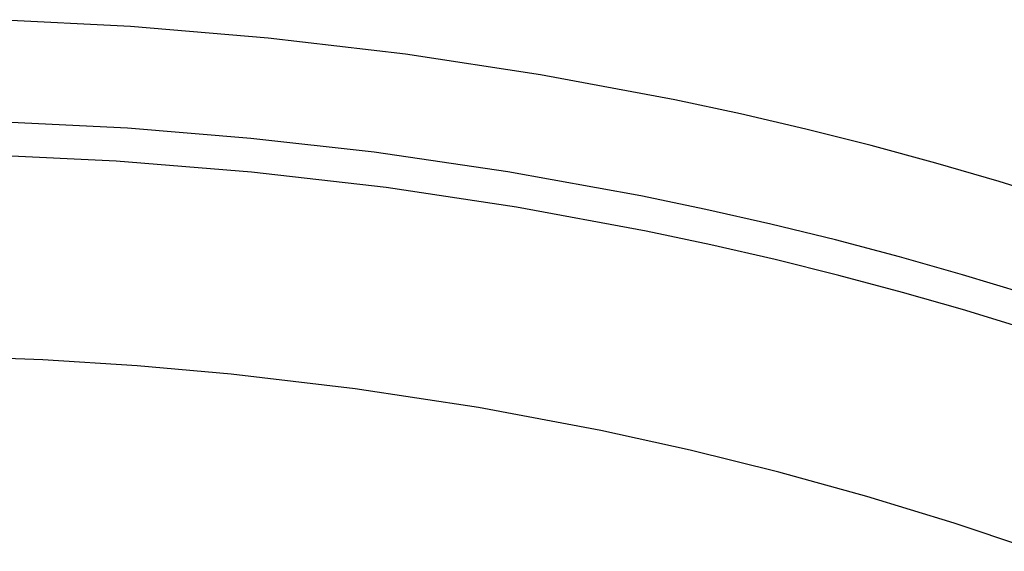
# Model space of a CAD drawing. Units: millimetres. Extents: x -692 to 841, y -1181 to 1195.
# Drawn here: x 367 to 393, y 1093 to 1107 of the extents above; entities that cross this region are included whole.
import ezdxf

# ---------------------------------------------------------------- set-up
doc = ezdxf.new("R2010")
doc.units = ezdxf.units.MM
doc.header["$MEASUREMENT"] = 0
doc.layers.add('Default', color=7, linetype='Continuous', true_color=0x000000)

msp = doc.modelspace()

# ---------------------------------------------------------------- linework, layer by layer
at = {"layer": 'Default', "color": 7, "true_color": 0xffffff}
for p, q in [((369.651, 1107.139), (365.933, 1107.324)), ((373.341, 1106.832), (369.651, 1107.139)), ((377.019, 1106.401), (373.341, 1106.832)), ((380.641, 1105.851), (377.019, 1106.401)), ((384.242, 1105.178), (380.641, 1105.851)), ((386.004, 1104.8), (384.242, 1105.178)), ((369.562, 1104.416), (365.888, 1104.598)), ((387.759, 1104.392), (386.004, 1104.8)), ((372.877, 1104.145), (369.562, 1104.416)), ((389.507, 1103.953), (387.759, 1104.392)), ((376.183, 1103.773), (372.877, 1104.145)), ((391.247, 1103.482), (389.507, 1103.953)), ((369.265, 1103.537), (365.74, 1103.706)), ((372.891, 1103.243), (369.265, 1103.537)), ((379.769, 1103.25), (376.183, 1103.773)), ((392.942, 1102.99), (391.247, 1103.482)), ((376.504, 1102.827), (372.891, 1103.243)), ((383.334, 1102.605), (379.769, 1103.25)), ((380.001, 1102.304), (376.504, 1102.827)), ((394.627, 1102.467), (392.942, 1102.99)), ((385.08, 1102.242), (383.334, 1102.605)), ((383.479, 1101.663), (380.001, 1102.304)), ((386.819, 1101.848), (385.08, 1102.242)), ((388.551, 1101.424), (386.819, 1101.848)), ((385.208, 1101.297), (383.479, 1101.663)), ((390.275, 1100.969), (388.551, 1101.424)), ((386.932, 1100.902), (385.208, 1101.297)), ((388.647, 1100.475), (386.932, 1100.902)), ((391.956, 1100.492), (390.275, 1100.969)), ((390.355, 1100.018), (388.647, 1100.475)), ((393.627, 1099.986), (391.956, 1100.492)), ((391.96, 1099.558), (390.355, 1100.018)), ((393.557, 1099.07), (391.96, 1099.558)), ((367.294, 1098.21), (364.753, 1098.305)), ((369.825, 1098.051), (367.294, 1098.21)), ((372.35, 1097.829), (369.825, 1098.051)), ((375.672, 1097.439), (372.35, 1097.829)), ((378.978, 1096.934), (375.672, 1097.439)), ((382.265, 1096.317), (378.978, 1096.934)), ((384.657, 1095.793), (382.265, 1096.317)), ((387.034, 1095.204), (384.657, 1095.793)), ((389.394, 1094.552), (387.034, 1095.204)), ((391.735, 1093.836), (389.394, 1094.552)), ((393.975, 1093.083), (391.735, 1093.836))]:
    msp.add_line(p, q, dxfattribs=at)

doc.saveas('drawing.dxf')
